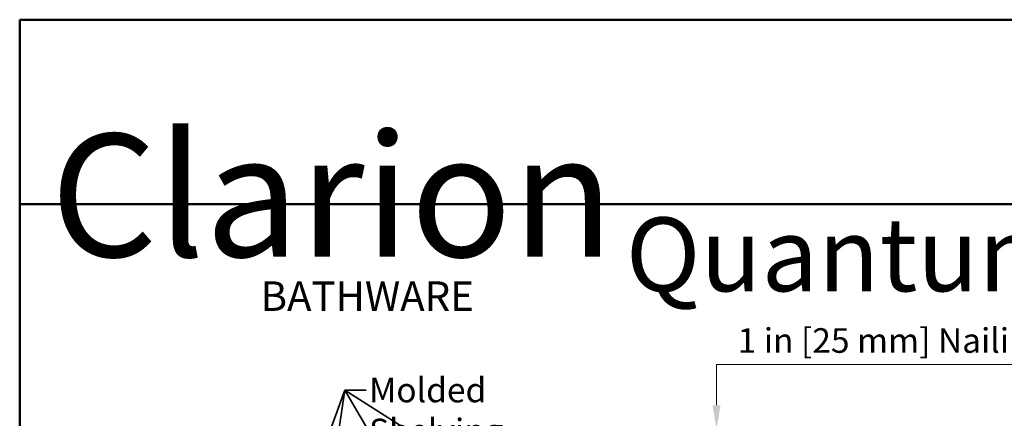
# Model space of a CAD drawing. Units: inches. Extents: x 7 to 248, y 5 to 322.
# Drawn here: x 7 to 128, y 274 to 322 of the extents above; entities that cross this region are included whole.
import ezdxf
from ezdxf.enums import TextEntityAlignment as Align

# ---------------------------------------------------------------- set-up
doc = ezdxf.new("R2010")
doc.units = ezdxf.units.IN
doc.header["$LTSCALE"] = 30
doc.header["$MEASUREMENT"] = 0
for name, color, linetype, lineweight in [('Border (ANSI)', 7, 'Continuous', 35), ('Dimension (ANSI)', 7, 'Continuous', 18), ('Symbol (ANSI)', 7, 'Continuous', 35), ('Title (ANSI)', 7, 'Continuous', 50)]:
    doc.layers.add(name, color=color, linetype=linetype, lineweight=lineweight)
doc.styles.add('Cut Sheet', font='times.ttf')
doc.styles.add('Note Text (ANSI)', font='tahoma.ttf')
doc.styles.get("Standard").update_dxf_attribs({"font": 'tahoma.ttf'})
doc.dimstyles.new('Cut Sheet', dxfattribs={"dimscale": 30, "dimtxt": 0.1, "dimasz": 0.098425, "dimexe": 0.03, "dimexo": 0.03, "dimgap": 0.0125, "dimtad": 1, "dimdec": 3, "dimrnd": 1e-08, "dimzin": 3, "dimdsep": 46, "dimlunit": 5, "dimtxsty": 'Cut Sheet', "dimcen": 0.09, "dimdle": 0.025, "dimclrd": 256, "dimclre": 256, "dimclrt": 256, "dimadec": 0, "dimazin": 3, "dimtfac": 1, "dimtofl": 0, "dimtmove": 0, "dimatfit": 3, "dimfxl": 1, "dimfrac": 1, "dimtolj": 1, "dimtzin": 12, "dimlwd": -1, "dimlwe": -1, "dimarcsym": 0})
doc.dimstyles.new('Cut Sheet$7', dxfattribs={"dimscale": 30, "dimtxt": 0.1, "dimasz": 0.098425, "dimexe": 0.03, "dimexo": 0.03, "dimgap": 0.0125, "dimtad": 1, "dimdec": 3, "dimrnd": 1e-08, "dimzin": 3, "dimdsep": 46, "dimlunit": 5, "dimtxsty": 'Cut Sheet', "dimcen": 0.09, "dimdle": 0.025, "dimclrd": 256, "dimclre": 256, "dimclrt": 256, "dimadec": 0, "dimazin": 3, "dimtfac": 1, "dimtofl": 0, "dimtmove": 0, "dimatfit": 3, "dimfxl": 1, "dimfrac": 1, "dimtolj": 1, "dimtzin": 12, "dimlwd": -1, "dimlwe": -1, "dimarcsym": 0})

# ---------------------------------------------------------------- blocks, each defined once
blk = doc.blocks.new('*D9')
at = {"layer": 'Defpoints', "color": 0, "transparency": 16777216}
for p in [(91.08, 272.48), (92.58, 272.48), (90.58, 271.48)]:
    blk.add_point(p, dxfattribs=at)
at = {"layer": 'Dimension (ANSI)', "transparency": 16777216}
for p, q in [((146.45, 280.43), (92.58, 280.43)), ((92.58, 280.43), (92.58, 278.38)), ((92.58, 275.43), (92.58, 278.38)), ((91.98, 272.48), (93.48, 272.48)), ((91.48, 271.48), (93.48, 271.48)), ((92.58, 268.52), (92.58, 265.57))]:
    blk.add_line(p, q, dxfattribs=at)
for points in [[(92.09, 275.43), (93.07, 275.43), (92.58, 272.48)], [(92.09, 268.52), (93.07, 268.52), (92.58, 271.48)]]:
    blk.add_solid(points, dxfattribs=at)
at = {"layer": 'Dimension (ANSI)', "transparency": 16777216, "insert": (120.99, 284.84), "char_height": 3, "attachment_point": 2, "style": 'Cut Sheet'}
blk.add_mtext('\\A1;1 in [25 mm] Nailing Flange', dxfattribs=at)
blk = doc.blocks.new('Borders Clarion')
at = {"layer": 'Border (ANSI)'}
for p, q in [((0.25, 10.75), (8.25, 10.75)), ((0.25, 0.25), (0.25, 10.75))]:
    blk.add_line(p, q, dxfattribs=at)
blk = doc.blocks.new('Title Blocks Clarion Title block')
at = {"layer": 'Title (ANSI)'}
for p, q in [((-5.4251, 13.7375), (2.5749, 13.7375)), ((-5.4251, 3.6375), (-5.4251, 13.7375)), ((-5.4251, 12.9875), (2.5749, 12.9875))]:
    blk.add_line(p, q, dxfattribs=at)
at = {"layer": 'Title (ANSI)', "color": 7, "insert": (-5.3001, 13.2728), "char_height": 0.1, "width": 2.518548, "attachment_point": 1, "line_spacing_factor": 0.72, "style": 'Note Text (ANSI)'}
blk.add_mtext('\\fStaccato222 BT|b0|i0;\\H0.5000;Clarion\\P\\fBakerSignet BT|b0|i0;\\H0.1000;                            \\fBakerSignet BT|b0|i0;\\H0.1200;BATHWARE', dxfattribs=at)
at = {"layer": 'Title (ANSI)', "insert": (-1.4251, 12.9325), "char_height": 0.3, "width": 5.848983, "attachment_point": 2, "style": 'Note Text (ANSI)'}
blk.add_mtext('\\fTahoma|b0|i0;\\H0.3000;Quantum Series', dxfattribs=at)
at = {"layer": 'Title (ANSI)', "lineweight": 30, "flags": 63}
for tag, height, p in [('<Description>', 0.12, (-1.4251, 4.95)), ('<Model_Number>', 0.2, (-1.4251, 5.2625)), ('PART_NUMBER', 0.1, (1.9082, 4.4087))]:
    blk.add_attdef(tag, text='', height=height, dxfattribs=at).set_placement(p, align=Align.TOP_CENTER)
blk.add_attdef('<Date>', text='', height=0.1, dxfattribs=at).set_placement((1.5927, 3.7875), align=Align.TOP_LEFT)

msp = doc.modelspace()

# ---------------------------------------------------------------- block references
at = {"xscale": 30, "yscale": 30, "zscale": 30}
for name, p in [('Borders Clarion', (0, 0)), ('Title Blocks Clarion Title block', (170.25305, -89.62583))]:
    msp.add_blockref(name, p, dxfattribs=at)

# ---------------------------------------------------------------- texts
at = {"layer": 'Symbol (ANSI)', "insert": (50.16112, 278.79429), "char_height": 3.0000001, "width": 31.3553951, "attachment_point": 1, "style": 'Cut Sheet'}
msp.add_mtext('Molded Shelving', dxfattribs=at)

# ---------------------------------------------------------------- dimensions: what is measured, and where the dimension line sits
at = {"layer": 'Dimension (ANSI)'}
dim = msp.add_linear_dim(base=(92.58268, 272.47646), p1=(90.58268, 271.47646), p2=(91.08268, 272.47646), angle=90, text='<> in [25 mm] Nailing Flange', dimstyle='Cut Sheet', override={"dimgap": 0.0125, "dimtih": 1, "dimtoh": 1, "dimdec": 3, "dimpost": '', "dimtol": 0, "dimlim": 0, "dimtp": 0, "dimtm": 0, "dimtdec": 2, "dimtmove": 1, "dimatfit": 1}, dxfattribs=at)
dim.commit()
dim.dimension.update_dxf_attribs({"geometry": '*D9', "text_midpoint": (92.73023, 280.43087), "dimtype": 160})

# ---------------------------------------------------------------- leaders
at = {"layer": 'Symbol (ANSI)', "annotation_type": 0, "has_hookline": 1, "hookline_direction": 0, "text_width": 30.4845}
msp.add_leader([(39.20636, 255.47646), (47.20837, 277.29429), (49.78612, 277.29429)], dimstyle='Cut Sheet$7', override={"dimtad": 0}, dxfattribs=at)
at = {"layer": 'Symbol (ANSI)'}
for points in [[(40.23155, 230.22646), (47.20837, 277.29429)], [(81.47611, 255.47646), (47.20837, 277.29429)], [(74.8144, 230.22646), (47.20837, 277.29429)]]:
    msp.add_leader(points, dimstyle='Cut Sheet$7', override={"dimtad": 0}, dxfattribs=at)

doc.saveas('drawing.dxf')
